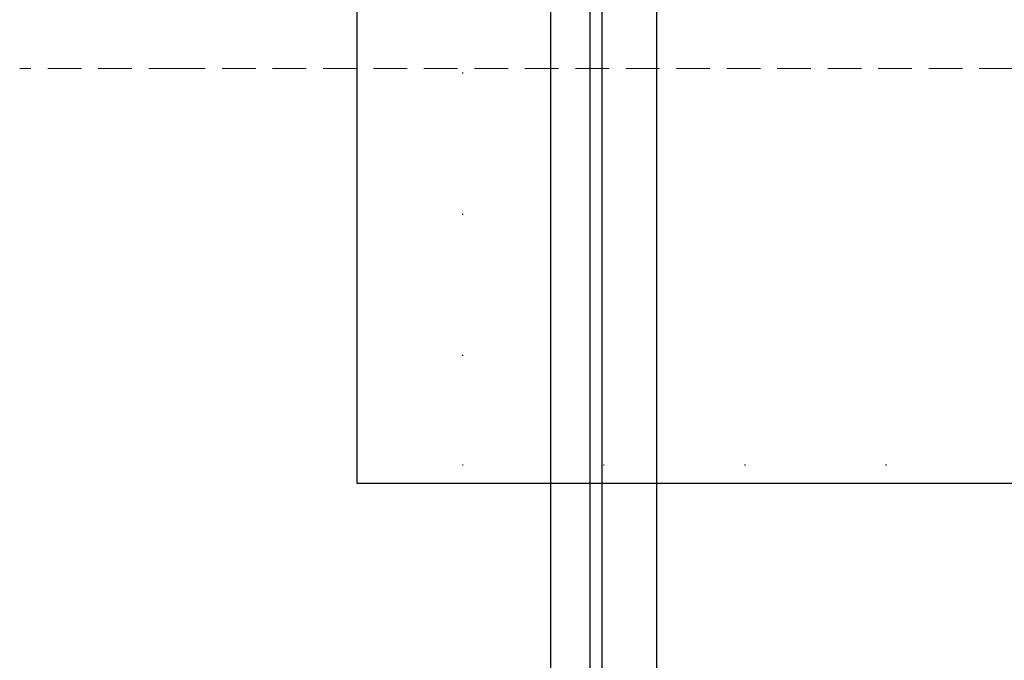
# Model space of a CAD drawing. Units: millimetres. Extents: x 4280 to 6800, y 1572 to 2463.
# Drawn here: x 5722 to 5833, y 1874 to 1947 of the extents above; entities that cross this region are included whole.
import ezdxf
from ezdxf.xclip import XClip

# ---------------------------------------------------------------- set-up
doc = ezdxf.new("R2010")
doc.units = ezdxf.units.MM
doc.header["$XCLIPFRAME"] = 2
doc.linetypes.add('DOT', pattern=[6.35, 0, -6.35])
doc.linetypes.add('HIDDEN', pattern=[9.525, 6.35, -3.175])
for name, color, linetype in [('H-01-天花造型线', 6, 'Continuous'), ('IE-DIM', 3, 'Continuous'), ('文字', 4, 'Continuous'), ('格子', 1, 'Continuous')]:
    doc.layers.add(name, color=color, linetype=linetype)
doc.styles.add('CHINA', font='SIMPLEX.shx')
doc.dimstyles.new('DN-1', dxfattribs={"dimtxt": 2.6, "dimasz": 1, "dimexe": 1, "dimexo": 2, "dimgap": 0.5, "dimtad": 1, "dimdec": 0, "dimzin": 9, "dimdsep": 46, "dimtxsty": 'CHINA', "dimblk": 'ARCHTICK', "dimcen": 2, "dimdle": 1, "dimclrd": 5, "dimclre": 8, "dimclrt": 4, "dimadec": 1, "dimazin": 2, "dimtfac": 0.416667, "dimtdec": 0, "dimtix": 1, "dimtmove": 2, "dimatfit": 0, "dimldrblk": 'CCC', "dimfxl": 4, "dimfxlon": 1, "dimtzin": 0, "dimlwd": 25, "dimlwe": 25, "dimarcsym": 0})

# ---------------------------------------------------------------- blocks, each defined once
blk = doc.blocks.new('_ArchTick')
at = {"color": 0, "linetype": 'ByBlock', "const_width": 0.15}
blk.add_lwpolyline([(-0.5, -0.5), (0.5, 0.5)], dxfattribs=at)
blk = doc.blocks.new('CCC')
at = {"layer": 'IE-DIM', "color": 4, "linetype": 'Continuous', "const_width": 0.432}
blk.add_lwpolyline([(-1.763, 1.611), (-0.837, 0.007), (-1.763, -1.597)], dxfattribs=at)
blk = doc.blocks.new('格子')
at = {"layer": '格子', "linetype": 'DOT', "ltscale": 2.5}
for points in [[(0, 0), (0, -3000)], [(0, -300), (3000, -300)]]:
    blk.add_lwpolyline(points, dxfattribs=at)

msp = doc.modelspace()

# ---------------------------------------------------------------- linework, layer by layer
at = {"layer": 'H-01-天花造型线', "color": 8}
for points in [[(5793.82, 1961.23), (5793.82, 1653.22)], [(5786.24, 1959.46), (5786.24, 1653.22)], [(5781.82, 1958.53), (5781.82, 1653.22)], [(5787.6, 1958.63), (5787.6, 1653.22)]]:
    msp.add_lwpolyline(points, dxfattribs=at)

# ---------------------------------------------------------------- block references
at = {"color": 179, "true_color": 0x24243d}
ref = msp.add_blockref('格子', (5771.82, 2196.57, 0), dxfattribs=at)
XClip(ref).set_block_clipping_path([(-11.9618188636, -302.0761787347), (602.2325733992, 2.5325049454)])

# ---------------------------------------------------------------- leaders
at = {"layer": '文字', "color": 4, "linetype": 'HIDDEN', "ltscale": 0.6}
msp.add_leader([(5971.31, 1941.44), (5740.12, 1941.44), (5721.7, 1941.44)], dimstyle='DN-1', override={"dimasz": 2.4, "dimtad": 0, "dimclrd": 8, "dimlwd": 15}, dxfattribs=at)

doc.saveas('drawing.dxf')
